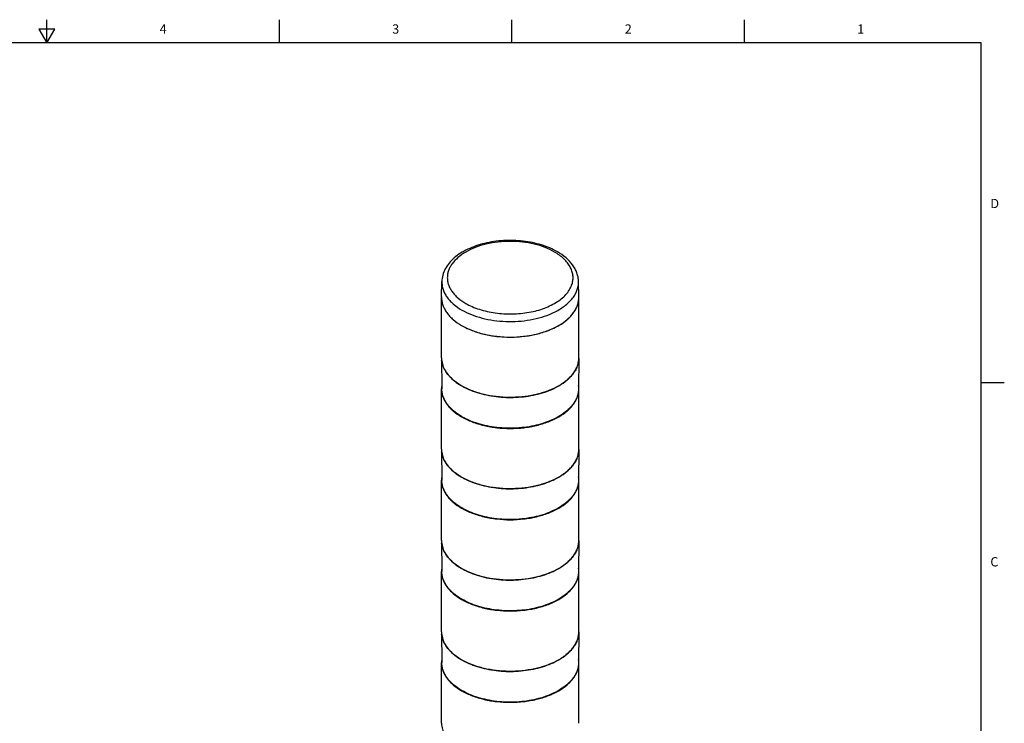
# Model space of a CAD drawing. Units: inches. Extents: x 0.7 to 21.3, y 0.5 to 16.
# Drawn here: x 10.7 to 21.3, y 8.4 to 16 of the extents above; entities that cross this region are included whole.
import ezdxf

# ---------------------------------------------------------------- set-up
doc = ezdxf.new("R2010")
doc.units = ezdxf.units.IN
doc.header["$LTSCALE"] = 1.21
doc.header["$MEASUREMENT"] = 0
doc.layers.get('0').update_dxf_attribs({"linetype": 'CONTINUOUS'})
doc.layers.add('AXIS', color=7, linetype='CONTINUOUS')
doc.styles.add('TEXTSTYLE_2', font='txt', dxfattribs={"width": 0.8})

msp = doc.modelspace()

# ---------------------------------------------------------------- linework, layer by layer
at = {"color": 7, "linetype": 'CONTINUOUS'}
for p, q in [((11.007, 15.75), (11.007, 16)), ((13.507, 15.75), (13.507, 16)), ((16.007, 15.75), (16.007, 16)), ((18.507, 15.75), (18.507, 16)), ((10.92, 15.9), (11.007, 15.75)), ((11.094, 15.9), (10.92, 15.9)), ((11.007, 15.75), (11.094, 15.9)), ((21.05, 15.75), (0.964, 15.75)), ((21.05, 0.75), (21.05, 15.75)), ((15.25, 13.021), (15.253, 13.186)), ((16.726, 13.021), (16.722, 13.186)), ((15.25, 12.364), (15.253, 12.032)), ((16.726, 12.364), (16.722, 12.032)), ((21.05, 12.1), (21.3, 12.1)), ((15.25, 11.383), (15.253, 11.05)), ((16.726, 11.383), (16.722, 11.05)), ((15.25, 10.402), (15.253, 10.069)), ((16.726, 10.402), (16.722, 10.069)), ((15.25, 9.421), (15.253, 9.088)), ((16.726, 9.421), (16.722, 9.088))]:
    msp.add_line(p, q, dxfattribs=at)
for centre, radius, start, end in [((15.496, 13.016), 0.246, 178.7742, 179.3293), ((16.48, 13.016), 0.246, 0.6706, 1.2258), ((15.496, 13.016), 0.246, 179.3293, 179.9961), ((16.48, 13.016), 0.246, 0.0039, 0.6706), ((15.497, 12.367), 0.248, 180.6222, 187.0665), ((16.478, 12.367), 0.248, 352.9343, 359.3778), ((15.652, 12.458), 0.43, 222.8103, 223.4038), ((16.323, 12.458), 0.43, 316.5956, 317.1929), ((15.833, 12.703), 0.735, 240.0386, 243.0895), ((15.497, 11.386), 0.248, 180.6222, 187.0665), ((16.478, 11.386), 0.248, 352.9343, 359.3778), ((15.652, 11.477), 0.43, 222.8103, 223.4038), ((16.323, 11.477), 0.43, 316.5956, 317.1929), ((15.833, 11.721), 0.735, 240.0386, 243.0895), ((15.497, 10.405), 0.248, 180.6222, 187.0665), ((16.478, 10.405), 0.248, 352.9343, 359.3778), ((15.652, 10.496), 0.43, 222.8103, 223.4038), ((16.323, 10.496), 0.43, 316.5956, 317.1929), ((15.833, 10.74), 0.735, 240.0386, 243.0895), ((15.497, 9.423), 0.248, 180.6222, 187.0665), ((16.478, 9.423), 0.248, 352.9343, 359.3778), ((15.652, 9.514), 0.43, 222.8103, 223.4038), ((16.323, 9.514), 0.43, 316.5956, 317.1929), ((15.833, 9.759), 0.735, 240.0386, 243.0895)]:
    msp.add_arc(centre, radius, start, end, dxfattribs=at)
for points, knots in [([(16.495, 13.506), (16.469, 13.522), (16.413, 13.549), (16.323, 13.582), (16.226, 13.606), (16.091, 13.628), (15.951, 13.631), (15.813, 13.618), (15.713, 13.598), (15.619, 13.571), (15.532, 13.535), (15.454, 13.493), (15.386, 13.443), (15.33, 13.386), (15.288, 13.324), (15.261, 13.256), (15.254, 13.209), (15.253, 13.186)], [0, 0, 0, 0, 0.062001, 0.127312, 0.19542, 0.265608, 0.408615, 0.479693, 0.54922, 0.616388, 0.680548, 0.741273, 0.798425, 0.852204, 0.903156, 0.952108, 1, 1, 1, 1]), ([(16.465, 13.503), (16.433, 13.522), (16.361, 13.556), (16.245, 13.591), (16.119, 13.613), (15.988, 13.62), (15.857, 13.613), (15.731, 13.591), (15.614, 13.556), (15.512, 13.508), (15.427, 13.449), (15.372, 13.391), (15.341, 13.342), (15.324, 13.305), (15.314, 13.266), (15.311, 13.228), (15.314, 13.189), (15.324, 13.151), (15.341, 13.113), (15.363, 13.077), (15.392, 13.043), (15.439, 12.998), (15.48, 12.969), (15.51, 12.952)], [0, 0, 0, 0, 0.066546, 0.138344, 0.213919, 0.291461, 0.369002, 0.444577, 0.516374, 0.582916, 0.643255, 0.697232, 0.722137, 0.74591, 0.768872, 0.791409, 0.813947, 0.836909, 0.860682, 0.885587, 0.91186, 0.939658, 1, 1, 1, 1]), ([(16.653, 13.159), (16.658, 13.174), (16.664, 13.205), (16.664, 13.253), (16.653, 13.3), (16.633, 13.346), (16.604, 13.39), (16.551, 13.447), (16.501, 13.483), (16.465, 13.503)], [0, 0, 0, 0, 0.111927, 0.222384, 0.334524, 0.451274, 0.574986, 0.707283, 1, 1, 1, 1]), ([(16.722, 13.186), (16.722, 13.201), (16.719, 13.233), (16.706, 13.279), (16.686, 13.323), (16.65, 13.381), (16.588, 13.446), (16.528, 13.487), (16.495, 13.506)], [0, 0, 0, 0, 0.114447, 0.230002, 0.347806, 0.468818, 0.723602, 1, 1, 1, 1]), ([(15.253, 13.186), (15.253, 13.171), (15.255, 13.143), (15.265, 13.101), (15.282, 13.059), (15.307, 13.019), (15.338, 12.981), (15.39, 12.931), (15.435, 12.899), (15.468, 12.88)], [0, 0, 0, 0, 0.108172, 0.218195, 0.332012, 0.451238, 0.577085, 0.710343, 1, 1, 1, 1]), ([(15.51, 12.952), (15.532, 12.939), (15.58, 12.915), (15.685, 12.876), (15.829, 12.844), (16.009, 12.833), (16.16, 12.848), (16.275, 12.873), (16.355, 12.899), (16.429, 12.931), (16.494, 12.968), (16.551, 13.01), (16.597, 13.056), (16.632, 13.106), (16.647, 13.141), (16.653, 13.159)], [0, 0, 0, 0, 0.060729, 0.125066, 0.26204, 0.405123, 0.547374, 0.616087, 0.682113, 0.744806, 0.803681, 0.858464, 0.909153, 0.956087, 1, 1, 1, 1]), ([(16.438, 12.845), (16.481, 12.864), (16.54, 12.897), (16.608, 12.952), (16.65, 12.994), (16.683, 13.04), (16.706, 13.087), (16.72, 13.136), (16.723, 13.169), (16.722, 13.186)], [0, 0, 0, 0, 0.296137, 0.43138, 0.557967, 0.676555, 0.788409, 0.895416, 1, 1, 1, 1]), ([(15.25, 13.016), (15.25, 13.002), (15.252, 12.973), (15.263, 12.932), (15.281, 12.891), (15.305, 12.851), (15.337, 12.813), (15.388, 12.764), (15.433, 12.733), (15.466, 12.714)], [0, 0, 0, 0, 0.108047, 0.218131, 0.332104, 0.451501, 0.57746, 0.710718, 1, 1, 1, 1]), ([(15.466, 12.714), (15.492, 12.699), (15.549, 12.671), (15.641, 12.638), (15.74, 12.612), (15.88, 12.59), (16.024, 12.586), (16.166, 12.6), (16.269, 12.62), (16.366, 12.648), (16.455, 12.684), (16.534, 12.726), (16.601, 12.776), (16.655, 12.83), (16.696, 12.889), (16.72, 12.951), (16.726, 12.995), (16.726, 13.016)], [0, 0, 0, 0, 0.062403, 0.128761, 0.198375, 0.270373, 0.417393, 0.490439, 0.561747, 0.630365, 0.695471, 0.756437, 0.81289, 0.864805, 0.912594, 0.957181, 1, 1, 1, 1]), ([(15.468, 12.88), (15.501, 12.862), (15.572, 12.828), (15.687, 12.791), (15.812, 12.766), (15.942, 12.755), (16.074, 12.757), (16.203, 12.772), (16.325, 12.801), (16.402, 12.829), (16.438, 12.845)], [0, 0, 0, 0, 0.112789, 0.23396, 0.361456, 0.492741, 0.625019, 0.755426, 0.881225, 1, 1, 1, 1]), ([(15.266, 12.276), (15.265, 12.281), (15.258, 12.301), (15.253, 12.321), (15.251, 12.337)], [0, 0, 0, 0, 0.25411, 1, 1, 1, 1]), ([(16.724, 12.337), (16.723, 12.331), (16.72, 12.311), (16.715, 12.291), (16.709, 12.276)], [0, 0, 0, 0, 0.246892, 1, 1, 1, 1]), ([(15.296, 12.218), (15.293, 12.223), (15.282, 12.241), (15.272, 12.261), (15.266, 12.276)], [0, 0, 0, 0, 0.256601, 1, 1, 1, 1]), ([(15.337, 12.166), (15.333, 12.17), (15.318, 12.187), (15.305, 12.204), (15.296, 12.218)], [0, 0, 0, 0, 0.257231, 1, 1, 1, 1]), ([(16.679, 12.218), (16.676, 12.214), (16.664, 12.195), (16.65, 12.178), (16.639, 12.166)], [0, 0, 0, 0, 0.243186, 1, 1, 1, 1]), ([(16.709, 12.276), (16.707, 12.271), (16.699, 12.251), (16.688, 12.232), (16.679, 12.218)], [0, 0, 0, 0, 0.24415, 1, 1, 1, 1]), ([(15.397, 12.112), (15.392, 12.116), (15.372, 12.132), (15.353, 12.149), (15.34, 12.163)], [0, 0, 0, 0, 0.257835, 1, 1, 1, 1]), ([(15.466, 12.066), (15.46, 12.069), (15.436, 12.083), (15.413, 12.099), (15.397, 12.112)], [0, 0, 0, 0, 0.257037, 1, 1, 1, 1]), ([(16.579, 12.112), (16.573, 12.107), (16.551, 12.091), (16.528, 12.076), (16.51, 12.066)], [0, 0, 0, 0, 0.242925, 1, 1, 1, 1]), ([(16.636, 12.163), (16.631, 12.158), (16.613, 12.14), (16.594, 12.123), (16.579, 12.112)], [0, 0, 0, 0, 0.242456, 1, 1, 1, 1]), ([(15.468, 11.734), (15.436, 11.753), (15.391, 11.784), (15.341, 11.832), (15.31, 11.869), (15.285, 11.908), (15.267, 11.949), (15.256, 11.99), (15.253, 12.018), (15.253, 12.032)], [0, 0, 0, 0, 0.289087, 0.422345, 0.548358, 0.667838, 0.781891, 0.892009, 1, 1, 1, 1]), ([(16.722, 12.032), (16.722, 12.011), (16.716, 11.968), (16.691, 11.906), (16.651, 11.848), (16.596, 11.794), (16.529, 11.745), (16.45, 11.703), (16.362, 11.668), (16.266, 11.64), (16.164, 11.621), (16.022, 11.607), (15.879, 11.611), (15.74, 11.633), (15.642, 11.658), (15.551, 11.691), (15.495, 11.719), (15.468, 11.734)], [0, 0, 0, 0, 0.042822, 0.08747, 0.135352, 0.187369, 0.243914, 0.304949, 0.370097, 0.438727, 0.510018, 0.583024, 0.729912, 0.801832, 0.871368, 0.937656, 1, 1, 1, 1]), ([(16.51, 12.066), (16.475, 12.046), (16.401, 12.011), (16.28, 11.973), (16.148, 11.948), (16.011, 11.939), (15.873, 11.943), (15.74, 11.963), (15.614, 11.996), (15.536, 12.029), (15.5, 12.047)], [0, 0, 0, 0, 0.113408, 0.235509, 0.36402, 0.496135, 0.628781, 0.758849, 0.883414, 1, 1, 1, 1]), ([(15.266, 11.295), (15.265, 11.3), (15.258, 11.32), (15.253, 11.34), (15.251, 11.355)], [0, 0, 0, 0, 0.25411, 1, 1, 1, 1]), ([(16.724, 11.355), (16.723, 11.35), (16.72, 11.33), (16.715, 11.31), (16.709, 11.295)], [0, 0, 0, 0, 0.246892, 1, 1, 1, 1]), ([(15.296, 11.237), (15.293, 11.241), (15.282, 11.26), (15.272, 11.28), (15.266, 11.295)], [0, 0, 0, 0, 0.256601, 1, 1, 1, 1]), ([(15.337, 11.185), (15.333, 11.189), (15.318, 11.205), (15.305, 11.223), (15.296, 11.237)], [0, 0, 0, 0, 0.257231, 1, 1, 1, 1]), ([(16.679, 11.237), (16.676, 11.232), (16.664, 11.214), (16.65, 11.197), (16.639, 11.185)], [0, 0, 0, 0, 0.243186, 1, 1, 1, 1]), ([(16.709, 11.295), (16.707, 11.29), (16.699, 11.27), (16.688, 11.251), (16.679, 11.237)], [0, 0, 0, 0, 0.24415, 1, 1, 1, 1]), ([(15.397, 11.13), (15.392, 11.134), (15.372, 11.15), (15.353, 11.168), (15.34, 11.181)], [0, 0, 0, 0, 0.257835, 1, 1, 1, 1]), ([(15.466, 11.084), (15.46, 11.088), (15.436, 11.102), (15.413, 11.118), (15.397, 11.13)], [0, 0, 0, 0, 0.257037, 1, 1, 1, 1]), ([(16.579, 11.13), (16.573, 11.126), (16.551, 11.11), (16.528, 11.095), (16.51, 11.084)], [0, 0, 0, 0, 0.242925, 1, 1, 1, 1]), ([(16.636, 11.181), (16.631, 11.177), (16.613, 11.159), (16.594, 11.142), (16.579, 11.13)], [0, 0, 0, 0, 0.242456, 1, 1, 1, 1]), ([(15.468, 10.753), (15.436, 10.772), (15.391, 10.802), (15.341, 10.851), (15.31, 10.888), (15.285, 10.927), (15.267, 10.967), (15.256, 11.009), (15.253, 11.037), (15.253, 11.05)], [0, 0, 0, 0, 0.289087, 0.422345, 0.548358, 0.667838, 0.781891, 0.892009, 1, 1, 1, 1]), ([(16.722, 11.05), (16.722, 11.03), (16.716, 10.987), (16.691, 10.925), (16.651, 10.867), (16.596, 10.813), (16.529, 10.764), (16.45, 10.722), (16.362, 10.686), (16.266, 10.659), (16.164, 10.64), (16.022, 10.626), (15.879, 10.63), (15.74, 10.652), (15.642, 10.677), (15.551, 10.71), (15.495, 10.738), (15.468, 10.753)], [0, 0, 0, 0, 0.042822, 0.08747, 0.135352, 0.187369, 0.243914, 0.304949, 0.370097, 0.438727, 0.510018, 0.583024, 0.729912, 0.801832, 0.871368, 0.937656, 1, 1, 1, 1]), ([(16.51, 11.084), (16.475, 11.065), (16.401, 11.03), (16.28, 10.992), (16.148, 10.967), (16.011, 10.957), (15.873, 10.962), (15.74, 10.982), (15.614, 11.015), (15.536, 11.047), (15.5, 11.066)], [0, 0, 0, 0, 0.113408, 0.235509, 0.36402, 0.496135, 0.628781, 0.758849, 0.883414, 1, 1, 1, 1]), ([(15.266, 10.314), (15.265, 10.319), (15.258, 10.338), (15.253, 10.359), (15.251, 10.374)], [0, 0, 0, 0, 0.25411, 1, 1, 1, 1]), ([(16.724, 10.374), (16.723, 10.369), (16.72, 10.349), (16.715, 10.328), (16.709, 10.314)], [0, 0, 0, 0, 0.246892, 1, 1, 1, 1]), ([(15.296, 10.256), (15.293, 10.26), (15.282, 10.279), (15.272, 10.299), (15.266, 10.314)], [0, 0, 0, 0, 0.256601, 1, 1, 1, 1]), ([(16.709, 10.314), (16.707, 10.309), (16.699, 10.289), (16.688, 10.269), (16.679, 10.256)], [0, 0, 0, 0, 0.24415, 1, 1, 1, 1]), ([(15.337, 10.203), (15.333, 10.208), (15.318, 10.224), (15.305, 10.242), (15.296, 10.256)], [0, 0, 0, 0, 0.257231, 1, 1, 1, 1]), ([(15.397, 10.149), (15.392, 10.153), (15.372, 10.169), (15.353, 10.186), (15.34, 10.2)], [0, 0, 0, 0, 0.257835, 1, 1, 1, 1]), ([(16.636, 10.2), (16.631, 10.196), (16.613, 10.178), (16.594, 10.161), (16.579, 10.149)], [0, 0, 0, 0, 0.242456, 1, 1, 1, 1]), ([(16.679, 10.256), (16.676, 10.251), (16.664, 10.233), (16.65, 10.216), (16.639, 10.203)], [0, 0, 0, 0, 0.243186, 1, 1, 1, 1]), ([(15.468, 9.772), (15.436, 9.79), (15.391, 9.821), (15.341, 9.87), (15.31, 9.907), (15.285, 9.946), (15.267, 9.986), (15.256, 10.027), (15.253, 10.055), (15.253, 10.069)], [0, 0, 0, 0, 0.289087, 0.422345, 0.548358, 0.667838, 0.781891, 0.892009, 1, 1, 1, 1]), ([(15.466, 10.103), (15.46, 10.107), (15.436, 10.121), (15.413, 10.137), (15.397, 10.149)], [0, 0, 0, 0, 0.257037, 1, 1, 1, 1]), ([(16.722, 10.069), (16.722, 10.048), (16.716, 10.005), (16.691, 9.944), (16.651, 9.885), (16.596, 9.831), (16.529, 9.783), (16.45, 9.74), (16.362, 9.705), (16.266, 9.678), (16.164, 9.658), (16.022, 9.645), (15.879, 9.649), (15.74, 9.671), (15.642, 9.696), (15.551, 9.729), (15.495, 9.757), (15.468, 9.772)], [0, 0, 0, 0, 0.042822, 0.08747, 0.135352, 0.187369, 0.243914, 0.304949, 0.370097, 0.438727, 0.510018, 0.583024, 0.729912, 0.801832, 0.871368, 0.937656, 1, 1, 1, 1]), ([(16.51, 10.103), (16.475, 10.083), (16.401, 10.048), (16.28, 10.01), (16.148, 9.986), (16.011, 9.976), (15.873, 9.981), (15.74, 10), (15.614, 10.034), (15.536, 10.066), (15.5, 10.084)], [0, 0, 0, 0, 0.113408, 0.235509, 0.36402, 0.496135, 0.628781, 0.758849, 0.883414, 1, 1, 1, 1]), ([(16.579, 10.149), (16.573, 10.145), (16.551, 10.128), (16.528, 10.114), (16.51, 10.103)], [0, 0, 0, 0, 0.242925, 1, 1, 1, 1]), ([(15.266, 9.333), (15.265, 9.338), (15.258, 9.357), (15.253, 9.377), (15.251, 9.393)], [0, 0, 0, 0, 0.25411, 1, 1, 1, 1]), ([(15.296, 9.274), (15.293, 9.279), (15.282, 9.298), (15.272, 9.317), (15.266, 9.333)], [0, 0, 0, 0, 0.256601, 1, 1, 1, 1]), ([(16.709, 9.333), (16.707, 9.328), (16.699, 9.307), (16.688, 9.288), (16.679, 9.274)], [0, 0, 0, 0, 0.24415, 1, 1, 1, 1]), ([(16.724, 9.393), (16.723, 9.388), (16.72, 9.367), (16.715, 9.347), (16.709, 9.333)], [0, 0, 0, 0, 0.246892, 1, 1, 1, 1]), ([(15.337, 9.222), (15.333, 9.226), (15.318, 9.243), (15.305, 9.261), (15.296, 9.274)], [0, 0, 0, 0, 0.257231, 1, 1, 1, 1]), ([(15.397, 9.168), (15.392, 9.172), (15.372, 9.188), (15.353, 9.205), (15.34, 9.219)], [0, 0, 0, 0, 0.257835, 1, 1, 1, 1]), ([(16.636, 9.219), (16.631, 9.214), (16.613, 9.196), (16.594, 9.18), (16.579, 9.168)], [0, 0, 0, 0, 0.242456, 1, 1, 1, 1]), ([(16.679, 9.274), (16.676, 9.27), (16.664, 9.252), (16.65, 9.234), (16.639, 9.222)], [0, 0, 0, 0, 0.243186, 1, 1, 1, 1]), ([(15.466, 9.122), (15.46, 9.125), (15.436, 9.14), (15.413, 9.155), (15.397, 9.168)], [0, 0, 0, 0, 0.257037, 1, 1, 1, 1]), ([(16.51, 9.122), (16.475, 9.102), (16.401, 9.067), (16.28, 9.029), (16.148, 9.005), (16.011, 8.995), (15.873, 9), (15.74, 9.019), (15.614, 9.053), (15.536, 9.085), (15.5, 9.103)], [0, 0, 0, 0, 0.113408, 0.235509, 0.36402, 0.496135, 0.628781, 0.758849, 0.883414, 1, 1, 1, 1]), ([(16.579, 9.168), (16.573, 9.164), (16.551, 9.147), (16.528, 9.132), (16.51, 9.122)], [0, 0, 0, 0, 0.242925, 1, 1, 1, 1]), ([(15.468, 8.791), (15.436, 8.809), (15.391, 8.84), (15.341, 8.888), (15.31, 8.926), (15.285, 8.965), (15.267, 9.005), (15.256, 9.046), (15.253, 9.074), (15.253, 9.088)], [0, 0, 0, 0, 0.289087, 0.422345, 0.548358, 0.667838, 0.781891, 0.892009, 1, 1, 1, 1]), ([(16.722, 9.088), (16.722, 9.067), (16.716, 9.024), (16.691, 8.963), (16.651, 8.904), (16.596, 8.85), (16.529, 8.802), (16.45, 8.759), (16.362, 8.724), (16.266, 8.696), (16.164, 8.677), (16.022, 8.663), (15.879, 8.667), (15.74, 8.69), (15.642, 8.715), (15.551, 8.748), (15.495, 8.775), (15.468, 8.791)], [0, 0, 0, 0, 0.042822, 0.08747, 0.135352, 0.187369, 0.243914, 0.304949, 0.370097, 0.438727, 0.510018, 0.583024, 0.729912, 0.801832, 0.871368, 0.937656, 1, 1, 1, 1])]:
    msp.add_open_spline(points, degree=3, knots=knots, dxfattribs=at)
at = {"layer": 'AXIS', "color": 7, "linetype": 'CONTINUOUS'}
for p, q in [((15.25, 12.367), (15.25, 13.016)), ((16.726, 12.367), (16.726, 13.016)), ((15.25, 11.386), (15.25, 12.034)), ((16.726, 11.386), (16.726, 12.034)), ((15.466, 11.733), (15.467, 11.732)), ((15.25, 10.404), (15.25, 11.053)), ((16.726, 10.404), (16.726, 11.053)), ((15.466, 10.752), (15.467, 10.751)), ((15.25, 9.423), (15.25, 10.072)), ((16.726, 9.423), (16.726, 10.072)), ((15.466, 9.77), (15.467, 9.77)), ((15.25, 8.442), (15.25, 9.091)), ((16.726, 8.442), (16.726, 9.091)), ((15.466, 8.789), (15.467, 8.788))]:
    msp.add_line(p, q, dxfattribs=at)
for centre, radius, start, end in [((15.496, 12.367), 0.246, 180, 180.6098), ((16.48, 12.367), 0.246, 359.3902, 0), ((15.497, 12.034), 0.248, 171.7338, 179.9842), ((16.478, 12.034), 0.248, 0.0158, 8.2664), ((15.496, 12.034), 0.246, 180, 180.6588), ((16.48, 12.034), 0.246, 359.3424, 0), ((15.496, 11.386), 0.246, 180, 180.6098), ((16.48, 11.386), 0.246, 359.3902, 0), ((15.497, 11.053), 0.248, 171.7338, 179.9842), ((15.496, 11.053), 0.246, 180, 180.6588), ((16.478, 11.053), 0.248, 0.0158, 8.2664), ((16.48, 11.053), 0.246, 359.3424, 0), ((15.496, 10.404), 0.246, 180, 180.6098), ((16.48, 10.404), 0.246, 359.3902, 0), ((15.497, 10.072), 0.248, 171.7338, 179.9842), ((15.496, 10.072), 0.246, 180, 180.6588), ((16.478, 10.072), 0.248, 0.0158, 8.2664), ((16.48, 10.072), 0.246, 359.3424, 0), ((15.496, 9.423), 0.246, 180, 180.6098), ((16.48, 9.423), 0.246, 359.3902, 0), ((15.497, 9.09), 0.248, 171.7338, 179.9842), ((16.478, 9.09), 0.248, 0.0158, 8.2664), ((15.496, 9.091), 0.246, 180, 180.6588), ((16.48, 9.091), 0.246, 359.3424, 0), ((15.496, 8.442), 0.246, 180, 180.6098), ((16.48, 8.442), 0.246, 359.3902, 0)]:
    msp.add_arc(centre, radius, start, end, dxfattribs=at)
for points, knots in [([(15.25, 13.016), (15.25, 13.002), (15.252, 12.973), (15.263, 12.932), (15.281, 12.891), (15.305, 12.851), (15.337, 12.813), (15.388, 12.764), (15.433, 12.733), (15.466, 12.714)], [0, 0, 0, 0, 0.108047, 0.21813, 0.332105, 0.451501, 0.577461, 0.710728, 1, 1, 1, 1]), ([(16.51, 12.714), (16.542, 12.733), (16.587, 12.764), (16.639, 12.813), (16.67, 12.851), (16.695, 12.891), (16.713, 12.932), (16.723, 12.973), (16.726, 13.002), (16.726, 13.016)], [0, 0, 0, 0, 0.28928, 0.422538, 0.548498, 0.667895, 0.781869, 0.891953, 1, 1, 1, 1]), ([(15.466, 12.714), (15.501, 12.694), (15.58, 12.657), (15.707, 12.618), (15.845, 12.595), (15.988, 12.587), (16.131, 12.595), (16.269, 12.618), (16.396, 12.657), (16.474, 12.694), (16.51, 12.714)], [0, 0, 0, 0, 0.114155, 0.237326, 0.366976, 0.5, 0.633025, 0.762675, 0.885843, 1, 1, 1, 1]), ([(15.25, 12.364), (15.25, 12.343), (15.256, 12.3), (15.281, 12.238), (15.322, 12.18), (15.376, 12.126), (15.444, 12.077), (15.523, 12.034), (15.611, 11.999), (15.708, 11.971), (15.811, 11.952), (15.917, 11.941), (16.025, 11.94), (16.132, 11.947), (16.236, 11.964), (16.335, 11.989), (16.427, 12.022), (16.483, 12.05), (16.51, 12.066)], [0, 0, 0, 0, 0.042816, 0.087458, 0.135334, 0.187343, 0.24388, 0.304907, 0.370046, 0.438667, 0.509949, 0.582945, 0.65663, 0.729947, 0.801858, 0.871385, 0.937664, 1, 1, 1, 1]), ([(16.51, 12.066), (16.542, 12.084), (16.587, 12.115), (16.638, 12.164), (16.669, 12.201), (16.694, 12.241), (16.712, 12.281), (16.723, 12.322), (16.726, 12.35), (16.726, 12.364)], [0, 0, 0, 0, 0.289087, 0.422345, 0.548358, 0.667838, 0.78189, 0.892008, 1, 1, 1, 1]), ([(15.25, 12.031), (15.25, 12.018), (15.252, 11.99), (15.264, 11.948), (15.282, 11.908), (15.306, 11.869), (15.337, 11.831), (15.389, 11.782), (15.434, 11.751), (15.466, 11.733)], [0, 0, 0, 0, 0.107987, 0.218108, 0.332167, 0.451652, 0.577669, 0.710937, 1, 1, 1, 1]), ([(16.51, 11.733), (16.542, 11.751), (16.587, 11.782), (16.638, 11.831), (16.669, 11.869), (16.694, 11.908), (16.712, 11.948), (16.723, 11.99), (16.726, 12.018), (16.726, 12.031)], [0, 0, 0, 0, 0.289072, 0.42233, 0.548346, 0.667833, 0.781892, 0.892012, 1, 1, 1, 1]), ([(15.467, 11.732), (15.503, 11.712), (15.581, 11.675), (15.708, 11.637), (15.846, 11.613), (15.989, 11.605), (16.132, 11.613), (16.269, 11.637), (16.396, 11.676), (16.474, 11.712), (16.51, 11.733)], [0, 0, 0, 0, 0.114253, 0.237483, 0.367151, 0.50016, 0.633148, 0.762751, 0.885874, 1, 1, 1, 1]), ([(15.25, 11.383), (15.25, 11.362), (15.256, 11.319), (15.281, 11.257), (15.322, 11.199), (15.376, 11.144), (15.444, 11.095), (15.523, 11.053), (15.611, 11.017), (15.708, 10.99), (15.811, 10.97), (15.917, 10.96), (16.025, 10.959), (16.132, 10.966), (16.236, 10.983), (16.335, 11.008), (16.427, 11.041), (16.483, 11.069), (16.51, 11.084)], [0, 0, 0, 0, 0.042816, 0.087458, 0.135334, 0.187343, 0.24388, 0.304907, 0.370046, 0.438667, 0.509949, 0.582945, 0.65663, 0.729947, 0.801858, 0.871385, 0.937664, 1, 1, 1, 1]), ([(16.51, 11.084), (16.542, 11.103), (16.587, 11.134), (16.638, 11.183), (16.669, 11.22), (16.694, 11.259), (16.712, 11.3), (16.723, 11.341), (16.726, 11.369), (16.726, 11.383)], [0, 0, 0, 0, 0.289087, 0.422345, 0.548358, 0.667838, 0.78189, 0.892008, 1, 1, 1, 1]), ([(15.25, 11.05), (15.25, 11.036), (15.252, 11.008), (15.264, 10.967), (15.282, 10.926), (15.306, 10.887), (15.337, 10.85), (15.389, 10.801), (15.434, 10.77), (15.466, 10.752)], [0, 0, 0, 0, 0.107987, 0.218108, 0.332167, 0.451652, 0.577669, 0.710937, 1, 1, 1, 1]), ([(16.51, 10.752), (16.542, 10.77), (16.587, 10.801), (16.638, 10.85), (16.669, 10.887), (16.694, 10.926), (16.712, 10.967), (16.723, 11.008), (16.726, 11.036), (16.726, 11.05)], [0, 0, 0, 0, 0.289072, 0.42233, 0.548346, 0.667833, 0.781892, 0.892012, 1, 1, 1, 1]), ([(15.467, 10.751), (15.503, 10.73), (15.581, 10.694), (15.708, 10.656), (15.846, 10.632), (15.989, 10.624), (16.132, 10.632), (16.269, 10.656), (16.396, 10.695), (16.474, 10.731), (16.51, 10.752)], [0, 0, 0, 0, 0.114253, 0.237483, 0.367151, 0.50016, 0.633148, 0.762751, 0.885874, 1, 1, 1, 1]), ([(15.25, 10.402), (15.25, 10.381), (15.256, 10.338), (15.281, 10.276), (15.322, 10.217), (15.376, 10.163), (15.444, 10.114), (15.523, 10.072), (15.611, 10.036), (15.708, 10.008), (15.811, 9.989), (15.917, 9.979), (16.025, 9.977), (16.132, 9.985), (16.236, 10.002), (16.335, 10.027), (16.427, 10.06), (16.483, 10.088), (16.51, 10.103)], [0, 0, 0, 0, 0.042816, 0.087458, 0.135334, 0.187343, 0.24388, 0.304907, 0.370046, 0.438667, 0.509949, 0.582945, 0.65663, 0.729947, 0.801858, 0.871385, 0.937664, 1, 1, 1, 1]), ([(16.51, 10.103), (16.542, 10.122), (16.587, 10.153), (16.638, 10.201), (16.669, 10.239), (16.694, 10.278), (16.712, 10.319), (16.723, 10.36), (16.726, 10.388), (16.726, 10.402)], [0, 0, 0, 0, 0.289087, 0.422345, 0.548358, 0.667838, 0.78189, 0.892008, 1, 1, 1, 1]), ([(15.25, 10.069), (15.25, 10.055), (15.252, 10.027), (15.264, 9.986), (15.282, 9.945), (15.306, 9.906), (15.337, 9.869), (15.389, 9.82), (15.434, 9.789), (15.466, 9.77)], [0, 0, 0, 0, 0.107987, 0.218108, 0.332167, 0.451652, 0.577669, 0.710937, 1, 1, 1, 1]), ([(16.51, 9.77), (16.542, 9.789), (16.587, 9.82), (16.638, 9.869), (16.669, 9.906), (16.694, 9.945), (16.712, 9.986), (16.723, 10.027), (16.726, 10.055), (16.726, 10.069)], [0, 0, 0, 0, 0.289072, 0.42233, 0.548346, 0.667833, 0.781892, 0.892012, 1, 1, 1, 1]), ([(15.467, 9.77), (15.503, 9.749), (15.581, 9.713), (15.708, 9.674), (15.846, 9.651), (15.989, 9.643), (16.132, 9.651), (16.269, 9.675), (16.396, 9.713), (16.474, 9.75), (16.51, 9.77)], [0, 0, 0, 0, 0.114253, 0.237483, 0.367151, 0.50016, 0.633148, 0.762751, 0.885874, 1, 1, 1, 1]), ([(15.25, 9.421), (15.25, 9.4), (15.256, 9.357), (15.281, 9.295), (15.322, 9.236), (15.376, 9.182), (15.444, 9.133), (15.523, 9.09), (15.611, 9.055), (15.708, 9.027), (15.811, 9.008), (15.917, 8.997), (16.025, 8.996), (16.132, 9.004), (16.236, 9.02), (16.335, 9.045), (16.427, 9.079), (16.483, 9.107), (16.51, 9.122)], [0, 0, 0, 0, 0.042816, 0.087458, 0.135334, 0.187343, 0.24388, 0.304907, 0.370046, 0.438667, 0.509949, 0.582945, 0.65663, 0.729947, 0.801858, 0.871385, 0.937664, 1, 1, 1, 1]), ([(16.51, 9.122), (16.542, 9.14), (16.587, 9.171), (16.638, 9.22), (16.669, 9.258), (16.694, 9.297), (16.712, 9.337), (16.723, 9.379), (16.726, 9.407), (16.726, 9.421)], [0, 0, 0, 0, 0.289087, 0.422345, 0.548358, 0.667838, 0.78189, 0.892008, 1, 1, 1, 1]), ([(15.25, 9.088), (15.25, 9.074), (15.252, 9.046), (15.264, 9.004), (15.282, 8.964), (15.306, 8.925), (15.337, 8.887), (15.389, 8.839), (15.434, 8.808), (15.466, 8.789)], [0, 0, 0, 0, 0.107987, 0.218108, 0.332167, 0.451652, 0.577669, 0.710937, 1, 1, 1, 1]), ([(16.51, 8.789), (16.542, 8.808), (16.587, 8.839), (16.638, 8.887), (16.669, 8.925), (16.694, 8.964), (16.712, 9.004), (16.723, 9.046), (16.726, 9.074), (16.726, 9.088)], [0, 0, 0, 0, 0.289072, 0.42233, 0.548346, 0.667833, 0.781892, 0.892012, 1, 1, 1, 1]), ([(15.467, 8.788), (15.503, 8.768), (15.581, 8.732), (15.708, 8.693), (15.846, 8.67), (15.989, 8.662), (16.132, 8.67), (16.269, 8.694), (16.396, 8.732), (16.474, 8.769), (16.51, 8.789)], [0, 0, 0, 0, 0.114253, 0.237483, 0.367151, 0.50016, 0.633148, 0.762751, 0.885874, 1, 1, 1, 1]), ([(15.25, 8.439), (15.25, 8.418), (15.256, 8.375), (15.281, 8.313), (15.322, 8.255), (15.376, 8.201), (15.444, 8.152), (15.523, 8.109), (15.611, 8.074), (15.708, 8.046), (15.811, 8.027), (15.917, 8.016), (16.025, 8.015), (16.132, 8.022), (16.236, 8.039), (16.335, 8.064), (16.427, 8.097), (16.483, 8.125), (16.51, 8.141)], [0, 0, 0, 0, 0.042816, 0.087458, 0.135334, 0.187343, 0.24388, 0.304907, 0.370046, 0.438667, 0.509949, 0.582945, 0.65663, 0.729947, 0.801858, 0.871385, 0.937664, 1, 1, 1, 1])]:
    msp.add_open_spline(points, degree=3, knots=knots, dxfattribs=at)

# ---------------------------------------------------------------- texts
at = {"color": 7, "linetype": 'CONTINUOUS', "char_height": 0.1, "width": 0.08, "line_spacing_factor": 0.9, "style": 'TEXTSTYLE_2'}
for s, insert, attachment_point in [('4', (12.257, 15.95), 2), ('3', (14.757, 15.95), 2), ('2', (17.257, 15.95), 2), ('1', (19.757, 15.95), 2), ('D', (21.15, 14.075), 1), ('C', (21.15, 10.225), 1)]:
    msp.add_mtext(s, dxfattribs=dict(at, insert=insert, attachment_point=attachment_point))

doc.saveas('drawing.dxf')
